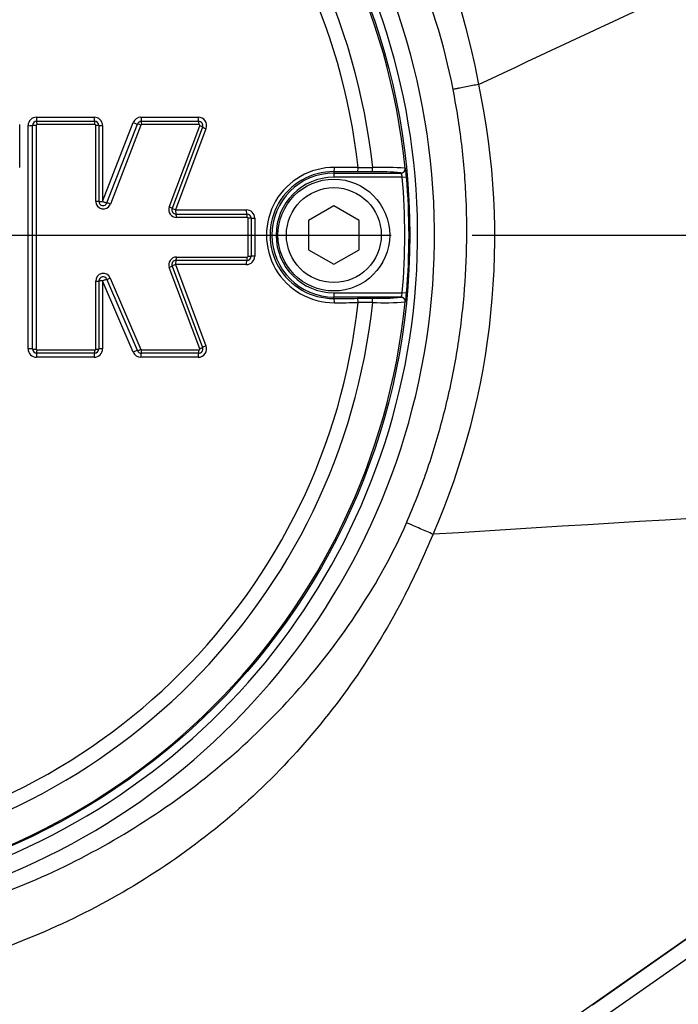
# Paper-space layout 'Sheet1' of a CAD drawing. Units: millimetres. Extents: x 0 to 3564, y 0 to 2520.
# Drawn here: x 1056 to 1134, y 1916 to 2033 of the extents above; entities that cross this region are included whole.
import ezdxf
from ezdxf.enums import TextEntityAlignment as Align
from ezdxf.lldxf.tags import DXFTag

# ---------------------------------------------------------------- set-up
doc = ezdxf.new("R2010")
doc.units = ezdxf.units.MM
doc.header["$LTSCALE"] = 6
for name, color, linetype in [('center line', 7, 'Continuous'), ('Default', 7, 'Continuous'), ('tangent', 7, 'Continuous'), ('TSH-1', 7, 'Continuous'), ('visible', 7, 'Continuous')]:
    doc.layers.add(name, color=color, linetype=linetype)
doc.styles.add('SEACAD_Arial', font='arial.ttf')
tags = doc.linetypes.add('CENTER2', pattern=[28.575, 19.05, -3.175, 3.175, -3.175]).pattern_tags.tags
tags[10:11] = [DXFTag(74, 4), DXFTag(75, 0), DXFTag(340, '0'), DXFTag(46, 0.0), DXFTag(50, 0.0), DXFTag(44, 0.0), DXFTag(45, 0.0)]
tags[8:9] = [DXFTag(74, 4), DXFTag(75, 0), DXFTag(340, '0'), DXFTag(46, 0.0), DXFTag(50, 0.0), DXFTag(44, 0.0), DXFTag(45, 0.0)]
tags[6:7] = [DXFTag(74, 4), DXFTag(75, 0), DXFTag(340, '0'), DXFTag(46, 0.0), DXFTag(50, 0.0), DXFTag(44, 0.0), DXFTag(45, 0.0)]
tags[4:5] = [DXFTag(74, 4), DXFTag(75, 0), DXFTag(340, '0'), DXFTag(46, 0.0), DXFTag(50, 0.0), DXFTag(44, 0.0), DXFTag(45, 0.0)]
doc.dimstyles.new('ISO-InstDr', dxfattribs={"dimtxt": 19.2, "dimasz": 26.88, "dimexe": 9.6, "dimexo": 9.6, "dimgap": 4.8, "dimtad": 1, "dimdec": 0, "dimzin": 0, "dimdsep": 46, "dimtxsty": 'SEACAD_Arial', "dimblk1": '_SE_FILLED', "dimblk2": '_SE_FILLED', "dimsah": 1, "dimcen": 9.6, "dimadec": 0, "dimazin": 0, "dimtfac": 0.5, "dimtofl": 0, "dimtmove": 0, "dimatfit": 3, "dimfxl": 1, "dimtzin": 0, "dimarcsym": 0})

# ---------------------------------------------------------------- blocks, each defined once
blk = doc.blocks.new('SE3')
at = {"layer": 'center line', "color": 7, "linetype": 'CENTER2'}
blk.add_line((1030.91, 2007.49), (1099.69, 2007.49), dxfattribs=at)
at = {"layer": 'tangent', "color": 7, "linetype": 'Continuous'}
for p, q in [((1110.09, 2025.33), (1110.09, 2025.33)), ((1057.68, 2021.44), (1064.51, 2021.44)), ((1065.51, 2011.47), (1069.12, 2020.81)), ((1070.06, 2021.44), (1076.83, 2021.44)), ((1055.68, 2020.57), (1055.68, 2015.49)), ((1056.68, 1994.02), (1056.68, 2020.45)), ((1057.64, 2020.47), (1057.64, 1993.99)), ((1064.59, 2020.57), (1057.74, 2020.57)), ((1064.69, 2011.48), (1064.69, 2020.47)), ((1065.51, 2020.45), (1065.51, 2011.47)), ((1070.05, 2020.51), (1066.43, 2011.16)), ((1076.93, 2020.57), (1070.15, 2020.57)), ((1073.41, 2010.8), (1077.03, 2020.44)), ((1077.76, 2020.09), (1074.16, 2010.47)), ((1092.91, 2015), (1092.91, 2014.83)), ((1092.91, 2014.83), (1092.91, 2014.33)), ((1100.89, 2014.83), (1100.87, 2014.86)), ((1101.36, 2015.41), (1101.39, 2015.38)), ((1101.02, 2014.33), (1092.91, 2014.33)), ((1101.02, 2014.33), (1101.52, 2014.38)), ((1074.16, 2010.47), (1082.54, 2010.47)), ((1082.65, 2009.58), (1074.26, 2009.58)), ((1082.75, 2004.98), (1082.75, 2009.48)), ((1083.53, 2009.48), (1083.53, 2004.99)), ((1074.26, 2004.88), (1082.65, 2004.88)), ((1077.03, 1994.03), (1073.41, 2003.67)), ((1082.54, 2003.99), (1074.16, 2003.99)), ((1074.16, 2003.99), (1077.76, 1994.37)), ((1064.69, 1993.99), (1064.69, 2002.05)), ((1069.13, 1993.63), (1065.51, 2002.06)), ((1065.51, 2002.06), (1065.51, 1994.02)), ((1066.42, 2002.4), (1070.04, 1993.95)), ((1092.91, 2000.65), (1101.02, 2000.65)), ((1092.91, 2000.65), (1092.91, 2000.15)), ((1092.91, 1999.99), (1092.91, 2000.15)), ((1100.87, 2000.12), (1100.89, 2000.15)), ((1101.52, 2000.6), (1101.02, 2000.65)), ((1101.39, 1999.6), (1101.36, 1999.57)), ((1057.74, 1993.89), (1064.59, 1993.89)), ((1070.13, 1993.89), (1076.93, 1993.89)), ((1064.51, 1993.02), (1057.68, 1993.02)), ((1076.83, 1993.02), (1070.04, 1993.02)), ((1195.57, 1966.8), (1122.05, 1915.32)), ((1123.56, 1916.34), (1150.83, 1935.45)), ((1151.97, 1933.84), (1124.7, 1914.74))]:
    blk.add_line(p, q, dxfattribs=at)
for centre, radius, start, end in [((1023.28, 2009.17), 88.31, 10.5449, 100.4362), ((1022.91, 2007.49), 81.93, 207.8006, 136.9702), ((1022.91, 2007.49), 79.93, 207.8006, 136.9702), ((1022.91, 2007.49), 78.85, 5.7612, 84.2388), ((1022.91, 2007.49), 75.03, 6.1096, 83.8904), ((1022.91, 2007.49), 73.32, 6.2626, 83.7374), ((1023.77, 2007.18), 88.21, 336.5347, 11.8773), ((1057.68, 2020.45), 0.999, 90, 180), ((1064.51, 2020.45), 0.999, 0, 90), ((1070.06, 2020.45), 0.999, 90, 158.8387), ((1076.83, 2020.45), 0.999, 339.444, 90), ((1057.74, 2020.47), 0.1, 90, 180), ((1064.59, 2020.47), 0.1, 0, 90), ((1070.15, 2020.47), 0.1, 90, 158.8387), ((1076.93, 2020.47), 0.1, 339.444, 90), ((1092.94, 2007.49), 8.01, 89.695, 270.305), ((1092.86, 2007.49), 7.51, 89.6747, 270.3253), ((1092.91, 2007.49), 7.34, 90, 270), ((1099.54, 2413.05), 397.58, 269.4591, 269.7074), ((1098.26, 1988.65), 26.34, 84.3237, 91.6779), ((1098.83, 1981.79), 33.71, 85.6832, 92.2345), ((1099.06, 2014.1), 1.97, 6.8407, 21.8659), ((1095.07, 2014.06), 6.45, 2.7724, 11.7854), ((1092.91, 2007.49), 6.84, 90, 270), ((1022.91, 2007.49), 78.41, 354.9938, 5.0062), ((1022.91, 2007.49), 78.91, 354.9938, 5.0062), ((1065.59, 2011.48), 0.901, 180, 338.8387), ((1074.26, 2010.48), 0.901, 159.444, 270), ((1082.54, 2009.48), 0.999, 0, 90), ((1082.65, 2009.48), 0.1, 0, 90), ((1074.26, 2003.98), 0.901, 90, 200.5555), ((1082.54, 2004.99), 0.999, 270, 0), ((1082.65, 2004.98), 0.1, 270, 0), ((1065.59, 2002.05), 0.901, 23.198, 180), ((1099.06, 2000.88), 1.97, 338.1394, 353.154), ((1093.23, 2001.15), 8.3, 349.2207, 356.2214), ((1022.91, 2007.49), 78.85, 275.7612, 354.2388), ((1022.91, 2007.49), 75.03, 276.1096, 353.8904), ((1022.91, 2007.49), 73.32, 276.2626, 353.7374), ((1099.54, 1601.93), 397.58, 90.2926, 90.5409), ((1098.83, 2033.17), 33.69, 267.7638, 274.3185), ((1057.68, 1994.02), 0.999, 180, 270), ((1057.74, 1993.99), 0.1, 180, 270), ((1064.51, 1994.02), 0.999, 270, 360), ((1064.59, 1993.99), 0.1, 270, 0), ((1070.13, 1993.99), 0.1, 203.198, 270), ((1076.83, 1994.02), 0.999, 270, 20.5555), ((1076.93, 1993.99), 0.1, 270, 20.5555), ((1070.04, 1994.02), 0.999, 203.198, 270), ((995.94, 2018.4), 118.22, 333.1138, 336.9153), ((1104.69, 1972.04), 0.00426, 75.0384, 111.6274)]:
    blk.add_arc(centre, radius, start, end, dxfattribs=at)
for centre, major_axis, ratio, start_param, end_param in [((1057.71, 2021.46), (0, 0.5), 0.074752, 1.600788, 3.141593), ((1057.71, 2020.56), (0, 0.4), 0.074732, 4.740442, 6.283185), ((1064.56, 2021.46), (0, 0.5), 0.089451, 1.600788, 3.141593), ((1064.56, 2020.56), (0, 0.4), 0.089427, 4.740442, 6.283185), ((1069.17, 2020.82), (-0.466, 0.18), 0.062753, 1.48841, 3.141593), ((1070.01, 2020.5), (-0.373, 0.144), 0.06275, 4.628082, 6.283185), ((1070.11, 2021.46), (0, 0.5), 0.101369, 1.600788, 3.141593), ((1070.11, 2020.56), (0, 0.4), 0.101341, 4.740442, 6.283185), ((1076.89, 2021.46), (0, 0.5), 0.11593, 1.600788, 3.141593), ((1076.89, 2020.56), (0, 0.4), 0.115899, 4.740442, 6.283185), ((1056.71, 2020.46), (-0.5, 0), 0.027914, 1.498161, 3.141593), ((1057.61, 2020.46), (-0.4, 0), 0.027912, 4.637832, 6.283185), ((1064.66, 2020.46), (0.4, 0), 0.027947, 0, 1.48107), ((1065.56, 2020.46), (0.5, 0), 0.027958, 3.141593, 4.620703), ((1076.98, 2020.42), (0.375, -0.14), 0.06707, 0, 1.471716), ((1077.82, 2020.11), (0.468, -0.176), 0.067098, 3.141593, 4.611346), ((1092.91, 2015.49), (-0.003, -0.5), 0.150521, 0.035309, 1.588818), ((1022.91, 1999.45), (465.27, 0), 0.0349, 1.413501, 1.419608), ((1095.71, 2015.48), (-0.003, -0.5), 0.156552, 0.035343, 1.588852), ((1097.49, 2015.47), (-0.001, -0.5), 0.04325, 0.034939, 1.575492), ((1100.87, 2015.36), (-0.335, -0.371), 0.998647, 0.735796, 2.405797), ((1100.89, 2015.33), (-0.335, -0.371), 0.998648, 0.735962, 2.405631), ((1064.66, 2011.48), (0.4, 0), 0.008592, 0, 1.48107), ((1065.56, 2011.48), (0.5, 0), 0.008596, 3.141593, 4.620703), ((1065.56, 2011.48), (-0.466, 0.18), 0.041174, 1.48841, 3.141593), ((1066.4, 2011.15), (-0.373, 0.144), 0.041171, 4.628082, 6.283185), ((1073.37, 2010.79), (0.375, -0.14), 0.044886, 0, 1.471716), ((1074.21, 2010.48), (0.468, -0.176), 0.044904, 3.141593, 4.611346), ((1074.21, 2010.48), (0, -0.5), 0.110137, 4.718802, 6.283185), ((1082.6, 2010.48), (0, -0.5), 0.128144, 4.718802, 6.283185), ((1074.21, 2009.58), (0, 0.4), 0.110113, 4.716869, 6.283185), ((1082.6, 2009.58), (0, 0.4), 0.128115, 4.716869, 6.283185), ((1082.7, 2009.48), (-0.4, 0), 0.004301, 3.141593, 4.583706), ((1083.6, 2009.48), (-0.5, 0), 0.004303, 0, 1.440137), ((1074.21, 2003.99), (0, 0.5), 0.110138, 0, 1.563275), ((1074.21, 2004.89), (0, 0.4), 0.110113, 3.141593, 4.706801), ((1082.6, 2003.99), (0, 0.5), 0.128145, 0, 1.563275), ((1082.6, 2004.89), (0, 0.4), 0.128115, 3.141593, 4.706801), ((1082.7, 2004.99), (-0.4, 0), 0.005418, 1.699479, 3.141593), ((1083.6, 2004.99), (-0.5, 0), 0.005421, 4.843048, 6.283185), ((1073.37, 2003.67), (-0.375, -0.14), 0.045926, 1.669485, 3.141593), ((1074.21, 2003.99), (-0.468, -0.176), 0.045945, 4.813041, 6.283185), ((1064.66, 2002.05), (-0.4, 0), 0.011722, 1.660523, 3.141593), ((1065.56, 2002.05), (-0.5, 0), 0.011727, 4.804075, 6.283185), ((1065.56, 2002.05), (0.46, 0.197), 0.046947, 0, 1.650436), ((1066.39, 2002.4), (0.368, 0.158), 0.046945, 3.141593, 4.793949), ((1092.91, 1999.49), (0.003, -0.5), 0.150521, 1.552774, 3.106284), ((1095.71, 1999.5), (0.003, -0.5), 0.156552, 1.552741, 3.10625), ((1097.49, 1999.51), (0.001, -0.5), 0.04325, 1.566101, 3.106653), ((1100.87, 1999.62), (0.335, -0.371), 0.998647, 0.735796, 2.405797), ((1022.91, 2015.53), (465.27, 0), 0.0349, -1.419608, -1.413501), ((1056.71, 1994), (-0.5, 0), 0.029027, 3.141593, 4.785024), ((1057.61, 1994), (-0.4, 0), 0.029025, 0, 1.645353), ((1057.71, 1993.9), (0, 0.4), 0.074734, 3.141593, 4.683226), ((1064.56, 1993.9), (0, 0.4), 0.08943, 3.141593, 4.683226), ((1064.66, 1994), (-0.4, 0), 0.029061, 1.660523, 3.141593), ((1065.56, 1994), (-0.5, 0), 0.029072, 4.804075, 6.283185), ((1070, 1993.96), (0.368, 0.158), 0.066718, 3.141593, 4.793949), ((1070.09, 1993.9), (0, 0.4), 0.101317, 3.141593, 4.683226), ((1076.89, 1993.9), (0, 0.4), 0.115902, 3.141593, 4.683226), ((1076.98, 1994.04), (-0.375, -0.14), 0.06811, 1.669485, 3.141593), ((1077.82, 1994.36), (-0.468, -0.176), 0.068138, 4.813041, 6.283185), ((1057.71, 1993), (0, -0.5), 0.074754, 3.141593, 4.681287), ((1064.56, 1993), (0, -0.5), 0.089454, 3.141593, 4.681287), ((1069.17, 1993.61), (0.46, 0.197), 0.066722, 0, 1.650436), ((1070.09, 1993), (0, 0.5), 0.101344, 0, 1.539694), ((1076.89, 1993), (0, 0.5), 0.115934, 0, 1.539694)]:
    blk.add_ellipse(centre, major_axis=major_axis, ratio=ratio, start_param=start_param, end_param=end_param, dxfattribs=at)
for points, knots in [([(1107.04, 2024.74), (1104.99, 2035.48), (1100.44, 2045.67), (1090.82, 2058.94), (1087.19, 2062.98), (1081.24, 2068.58), (1079.17, 2070.37), (1074.9, 2073.7), (1072.7, 2075.27), (1065.92, 2079.65), (1061.15, 2082.17), (1051.14, 2086.44), (1045.95, 2088.1), (1037.98, 2089.8), (1035.28, 2090.25), (1029.89, 2090.87), (1027.19, 2091.04), (1019.12, 2091.2), (1013.73, 2090.79), (1008.36, 2089.85)], [0, 0, 0, 0, 0.25, 0.25, 0.375, 0.375, 0.4375, 0.4375, 0.5, 0.5, 0.625, 0.625, 0.75, 0.75, 0.8125, 0.8125, 0.875, 0.875, 1, 1, 1, 1]), ([(1110.09, 2025.33), (1109.61, 2025.24), (1109.11, 2025.14), (1108.34, 2024.99), (1108.09, 2024.94), (1107.7, 2024.87), (1107.57, 2024.84), (1107.3, 2024.79), (1107.17, 2024.77), (1107.04, 2024.74)], [0, 0, 0, 0, 0.5, 0.5, 0.75, 0.75, 0.875, 0.875, 1, 1, 1, 1]), ([(1101.53, 1973.42), (1102.4, 1975.43), (1103.2, 1977.46), (1104.27, 1980.56), (1104.61, 1981.6), (1105.24, 1983.69), (1105.54, 1984.74), (1106.38, 1987.91), (1106.85, 1990.04), (1107.64, 1994.33), (1107.95, 1996.5), (1108.64, 2003.02), (1108.78, 2007.38), (1108.54, 2012.82), (1108.47, 2013.91), (1108.3, 2016.09), (1108.19, 2017.18), (1107.8, 2020.43), (1107.46, 2022.59), (1107.04, 2024.74)], [0, 0, 0, 0, 0.125, 0.125, 0.1875, 0.1875, 0.25, 0.25, 0.375, 0.375, 0.5, 0.5, 0.75, 0.75, 0.8125, 0.8125, 0.875, 0.875, 1, 1, 1, 1]), ([(949.09, 1966.88), (952.98, 1960.06), (957.73, 1953.92), (966.13, 1945.7), (969.13, 1943.14), (975.38, 1938.53), (978.65, 1936.44), (985.48, 1932.72), (989.06, 1931.08), (996.4, 1928.31), (1000.16, 1927.17), (1011.64, 1924.55), (1019.37, 1923.85), (1031.07, 1924.37), (1035, 1924.81), (1042.66, 1926.2), (1046.42, 1927.14), (1053.8, 1929.55), (1057.45, 1931.01), (1064.51, 1934.44), (1067.9, 1936.37), (1074.42, 1940.65), (1077.56, 1943.01), (1083.5, 1948.14), (1086.26, 1950.88), (1091.38, 1956.72), (1093.74, 1959.81), (1098.03, 1966.36), (1099.96, 1969.81), (1101.53, 1973.42)], [0, 0, 0, 0, 0.125, 0.125, 0.1875, 0.1875, 0.25, 0.25, 0.3125, 0.3125, 0.375, 0.375, 0.5, 0.5, 0.5625, 0.5625, 0.625, 0.625, 0.6875, 0.6875, 0.75, 0.75, 0.8125, 0.8125, 0.875, 0.875, 0.9375, 0.9375, 1, 1, 1, 1]), ([(1104.69, 1972.05), (1104.19, 1972.26), (1103.68, 1972.49), (1102.89, 1972.83), (1102.62, 1972.95), (1102.21, 1973.13), (1102.07, 1973.19), (1101.8, 1973.3), (1101.67, 1973.36), (1101.53, 1973.42)], [0, 0, 0, 0, 0.5, 0.5, 0.75, 0.75, 0.875, 0.875, 1, 1, 1, 1]), ([(1101.38, 1964.94), (1099.59, 1961.42), (1097.55, 1958.06), (1093.09, 1951.67), (1090.66, 1948.63), (1085.37, 1942.88), (1082.5, 1940.16), (1076.39, 1935.15), (1073.18, 1932.87), (1066.48, 1928.77), (1062.97, 1926.93), (1055.78, 1923.73), (1052.12, 1922.39), (1044.65, 1920.19), (1040.85, 1919.33), (1033.11, 1918.12), (1029.15, 1917.76), (1017.43, 1917.47), (1009.68, 1918.28), (994.33, 1921.95), (986.86, 1924.82), (973.12, 1932.28), (966.81, 1936.85), (958.22, 1945.01), (955.53, 1947.93), (950.6, 1954.04), (948.35, 1957.25), (946.31, 1960.61)], [0, 0, 0, 0, 0.0625, 0.0625, 0.125, 0.125, 0.1875, 0.1875, 0.25, 0.25, 0.3125, 0.3125, 0.375, 0.375, 0.4375, 0.4375, 0.5, 0.5, 0.625, 0.625, 0.75, 0.75, 0.875, 0.875, 0.9375, 0.9375, 1, 1, 1, 1])]:
    blk.add_open_spline(points, degree=3, knots=knots, dxfattribs=at)
at = {"layer": 'visible', "color": 7, "linetype": 'Continuous'}
for p, q in [((1057.71, 2020.96), (1064.56, 2020.96)), ((1066.02, 2011.3), (1069.64, 2020.64)), ((1070.11, 2020.96), (1076.89, 2020.96)), ((1057.21, 1994), (1057.21, 2020.46)), ((1065.06, 2020.46), (1065.06, 2011.48)), ((1077.36, 2020.28), (1073.74, 2010.65)), ((1092.91, 2014.83), (1100.89, 2014.83)), ((1097.49, 2014.97), (1095.71, 2014.98)), ((1092.91, 2010.95), (1089.91, 2009.22)), ((1095.91, 2009.22), (1092.91, 2010.95)), ((1074.21, 2009.98), (1082.6, 2009.98)), ((1083.1, 2009.48), (1083.1, 2004.99)), ((1089.91, 2009.22), (1089.91, 2005.76)), ((1095.91, 2005.76), (1095.91, 2009.22)), ((1089.91, 2005.76), (1092.91, 2004.03)), ((1092.91, 2004.03), (1095.91, 2005.76)), ((1082.6, 2004.49), (1074.21, 2004.49)), ((1073.74, 2003.81), (1077.36, 1994.18)), ((1065.06, 2002.05), (1065.06, 1994)), ((1069.63, 1993.81), (1066.02, 2002.25)), ((1100.89, 2000.15), (1092.91, 2000.15)), ((1095.71, 2000), (1097.49, 2000.01)), ((1064.56, 1993.5), (1057.71, 1993.5)), ((1076.89, 1993.5), (1070.09, 1993.5))]:
    blk.add_line(p, q, dxfattribs=at)
for centre, radius in [((1022.91, 2007.49), 79), ((1092.91, 2007.49), 6.62), ((1092.91, 2007.49), 5.62)]:
    blk.add_circle(centre, radius, dxfattribs=at)
for centre, radius, start, end in [((2919.19, -1830.01), 4258.69, 113.76851, 115.13798), ((1057.71, 2020.46), 0.5, 90, 180), ((1064.56, 2020.46), 0.5, 0, 90), ((1070.11, 2020.46), 0.5, 90, 158.8387), ((1076.89, 2020.46), 0.5, 339.444, 90), ((1065.56, 2011.48), 0.5, 180, 338.8387), ((1074.21, 2010.48), 0.5, 159.444, 270), ((1082.6, 2009.48), 0.5, 0, 90), ((1074.21, 2003.99), 0.5, 90, 200.5555), ((1082.6, 2004.99), 0.5, 270, 0), ((1065.56, 2002.05), 0.5, 23.198, 180), ((1098.26, 2026.31), 26.31, 268.3192, 275.6792), ((1057.71, 1994), 0.5, 180, 270), ((1064.56, 1994), 0.5, 270, 0), ((1076.89, 1994), 0.5, 270, 20.5555), ((1070.09, 1994), 0.5, 203.198, 270), ((1582.14, -5566.32), 7553.48, 92.881068, 93.624087)]:
    blk.add_arc(centre, radius, start, end, dxfattribs=at)
for centre, major_axis, ratio, start_param, end_param in [((1022.91, 1998.96), (464.77, 0), 0.0349, 1.413501, 1.419608), ((1022.91, 2016.02), (464.77, 0), 0.0349, -1.419608, -1.413501), ((1100.89, 1999.65), (0.335, -0.371), 0.998648, 0.735962, 2.405631)]:
    blk.add_ellipse(centre, major_axis=major_axis, ratio=ratio, start_param=start_param, end_param=end_param, dxfattribs=at)
blk = doc.blocks.new('DMBLK6764')
at = {"layer": 'Default', "linetype": 'Continuous'}
for points in [[(1049.79, 2333.42), (1022.91, 2328.94), (1049.79, 2324.46)], [(1416.79, 2333.42), (1416.79, 2324.46), (1443.67, 2328.94)]]:
    blk.add_hatch(color=7, dxfattribs=at).paths.add_polyline_path(points)
at = {"layer": 'Default', "color": 7, "linetype": 'Continuous'}
for p, q in [((1022.91, 2093.87), (1022.91, 2338.54)), ((1443.67, 1926.09), (1443.67, 2338.54)), ((1022.91, 2328.94), (1443.67, 2328.94))]:
    blk.add_line(p, q, dxfattribs=at)
at = {"layer": 'Default', "color": 7, "linetype": 'Continuous', "style": 'SEACAD_Arial'}
for s, p in [('421', (1194.68, 2375.98)), ('(', (1176.31, 2352.94)), (')', (1281.49, 2352.94)), ('16.57"', (1194.68, 2352.94))]:
    blk.add_text(s, height=19.2, dxfattribs=at).set_placement(p, align=Align.TOP_LEFT)
blk = doc.blocks.new('_SE_FILLED')
at = {"color": 0}
blk.add_line((0, 0), (-1, 0), dxfattribs=at)
blk.add_solid([(0, 0), (-1, -0.1665), (-1, 0.1665), (0, 0)], dxfattribs=at)
blk = doc.blocks.new('DMBLK6767')
at = {"layer": 'Default', "linetype": 'Continuous'}
for points in [[(1800.37, 1980.61), (1795.89, 2007.49), (1791.41, 1980.61)], [(1800.37, 1943.37), (1791.41, 1943.37), (1795.89, 1916.49)]]:
    blk.add_hatch(color=7, dxfattribs=at).paths.add_polyline_path(points)
at = {"layer": 'Default', "color": 7, "linetype": 'Continuous'}
for p, q in [((1109.29, 2007.49), (1805.49, 2007.49)), ((1795.89, 1790.65), (1795.89, 2007.49)), ((1539.47, 1916.49), (1805.49, 1916.49))]:
    blk.add_line(p, q, dxfattribs=at)
at = {"layer": 'Default', "color": 7, "linetype": 'Continuous', "style": 'SEACAD_Arial'}
for s, p in [(')', (1771.89, 1887.53)), ('3.58"', (1771.89, 1815.73)), ('91', (1748.85, 1815.73)), ('(', (1771.89, 1797.37))]:
    blk.add_text(s, height=19.2, rotation=90, dxfattribs=at).set_placement(p, align=Align.TOP_LEFT)
blk = doc.blocks.new('DMBLK6768')
at = {"layer": 'Default', "linetype": 'Continuous'}
for points in [[(1800.37, 2140.64), (1795.89, 2167.52), (1791.41, 2140.64)], [(1800.37, 2034.37), (1791.41, 2034.37), (1795.89, 2007.49)]]:
    blk.add_hatch(color=7, dxfattribs=at).paths.add_polyline_path(points)
at = {"layer": 'Default', "color": 7, "linetype": 'Continuous'}
for p, q in [((1365.1, 2167.52), (1805.49, 2167.52)), ((1795.89, 2007.49), (1795.89, 2167.52)), ((1109.29, 2007.49), (1805.49, 2007.49))]:
    blk.add_line(p, q, dxfattribs=at)
at = {"layer": 'Default', "color": 7, "linetype": 'Continuous', "style": 'SEACAD_Arial'}
for s, p in [(')', (1771.89, 2128.2)), ('6.30"', (1771.89, 2056.41)), ('160', (1748.85, 2056.41)), ('(', (1771.89, 2038.04))]:
    blk.add_text(s, height=19.2, rotation=90, dxfattribs=at).set_placement(p, align=Align.TOP_LEFT)
blk = doc.blocks.new('DMBLK6776')
at = {"layer": 'Default', "linetype": 'Continuous'}
for points in [[(1049.79, 2399.17), (1022.91, 2394.69), (1049.79, 2390.21)], [(1465.22, 2399.17), (1465.22, 2390.21), (1492.1, 2394.69)]]:
    blk.add_hatch(color=7, dxfattribs=at).paths.add_polyline_path(points)
at = {"layer": 'Default', "color": 7, "linetype": 'Continuous'}
for p, q in [((1022.91, 2093.87), (1022.91, 2404.29)), ((1492.1, 1926.05), (1492.1, 2404.29)), ((1492.1, 2394.69), (1022.91, 2394.69))]:
    blk.add_line(p, q, dxfattribs=at)
at = {"layer": 'Default', "color": 7, "linetype": 'Continuous', "style": 'SEACAD_Arial'}
for s, p in [('469', (1218.9, 2441.73)), ('(', (1200.53, 2418.69)), (')', (1305.71, 2418.69)), ('18.47"', (1218.9, 2418.69))]:
    blk.add_text(s, height=19.2, dxfattribs=at).set_placement(p, align=Align.TOP_LEFT)

psp = doc.layouts.new('Sheet1')

# ---------------------------------------------------------------- block references
at = {"layer": 'TSH-1'}
psp.add_blockref('SE3', (0, 0), dxfattribs=at)

# ---------------------------------------------------------------- dimensions: what is measured, and where the dimension line sits
at = {"layer": 'Default', "color": 7, "linetype": 'Continuous'}
for base, p1, p2, picture, middle in [((1022.91, 2394.69), (1492.1, 1916.45), (1022.91, 2007.49), 'DMBLK6776', (1257.51, 2394.69)), ((1443.67, 2328.94), (1022.91, 2007.49), (1443.67, 1916.49), 'DMBLK6764', (1233.29, 2328.94))]:
    dim = psp.add_linear_dim(base=base, p1=p1, p2=p2, text='\\A1;<>', dimstyle='ISO-InstDr', override={"dimpost": '\\X'}, dxfattribs=at)
    dim.commit()
    dim.dimension.update_dxf_attribs({"geometry": picture, "text_midpoint": middle, "dimtype": 160})
for base, p1, p2, picture, middle in [((1795.89, 2167.52), (1022.91, 2007.49), (1355.5, 2167.52), 'DMBLK6768', (1795.89, 2087.5)), ((1795.89, 2007.49), (1260.66, 1916.49), (1022.91, 2007.49), 'DMBLK6767', (1795.89, 1903.01))]:
    dim = psp.add_linear_dim(base=base, p1=p1, p2=p2, angle=90, text='\\A1;<>', dimstyle='ISO-InstDr', override={"dimpost": '\\X'}, dxfattribs=at)
    dim.commit()
    dim.dimension.update_dxf_attribs({"geometry": picture, "text_midpoint": middle, "dimtype": 160})

doc.saveas('drawing.dxf')
